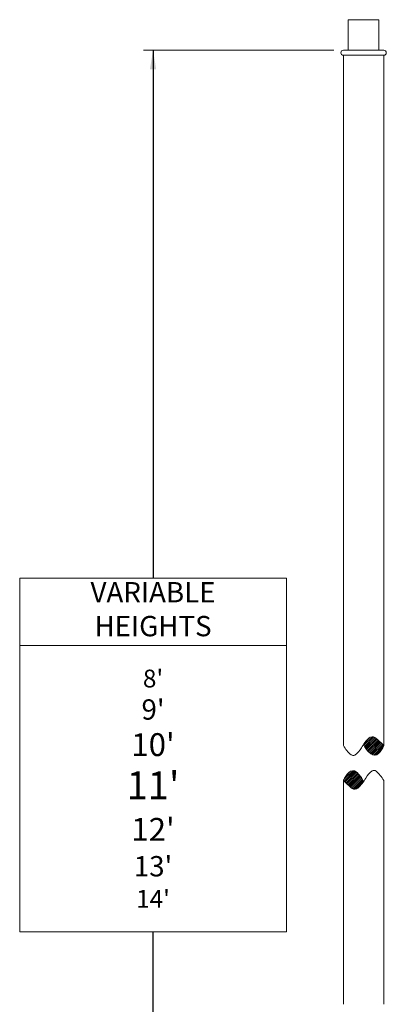
# Model space of a CAD drawing. Extents: x -21 to 260, y -32 to 144.
# Drawn here: x -21 to 15, y 47 to 144 of the extents above; entities that cross this region are included whole.
import ezdxf

# ---------------------------------------------------------------- set-up
doc = ezdxf.new("R2010")
doc.units = 0
doc.header["$LTSCALE"] = 0.12
doc.header["$MEASUREMENT"] = 0
doc.layers.get('0').update_dxf_attribs({"linetype": 'CONTINUOUS', "lineweight": 15})
doc.layers.add('TEXT', color=7, linetype='CONTINUOUS', lineweight=15)
doc.styles.add('ROMAND', font='romand.shx', dxfattribs={"oblique": 15})
doc.dimstyles.new('ROMAND', dxfattribs={"dimscale": 15, "dimtxt": 0.125, "dimasz": 0.125, "dimexe": 0.0625, "dimexo": 0.0625, "dimgap": 0.0625, "dimtad": 0, "dimtih": 1, "dimtoh": 1, "dimdec": 3, "dimzin": 0, "dimdsep": 46, "dimlunit": 4, "dimtxsty": 'ROMAND', "dimcen": 0, "dimadec": 0, "dimazin": 0, "dimtfac": 1, "dimtdec": 3, "dimtofl": 0, "dimtmove": 0, "dimatfit": 3, "dimfxl": 0, "dimtolj": 1, "dimtzin": 0, "dimarcsym": 0})

msp = doc.modelspace()

# ---------------------------------------------------------------- hatches: boundary and pattern name
h = msp.add_hatch()
h.set_pattern_fill('ANSI31', color=8, style=0)
h.set_pattern_definition([(45, (3.24211, -3.03457), (-0.08838835, 0.08838835), [])])
h.paths.add_polyline_path([(14.1914, 71.7818, 0.0901032), (14.7197, 72.5642, 0.0551853), (13.8557, 73.3567, 0.3573619), (13.2897, 73.3258, 0.0566353), (12.7283, 72.6815, 0.1137376), (13.4472, 71.7422, 0.3902305)])
h.paths.add_polyline_path([(12.1782, 68.3872, 0.0566353), (12.7396, 69.0316, 0.1137376), (12.0206, 69.9709, 0.3902305), (11.2765, 69.9313, 0.0901032), (10.7482, 69.1488, 0.0551853), (11.6122, 68.3564, 0.3573619)])

# ---------------------------------------------------------------- linework, layer by layer
for p, q in [((11.2339, 143.9649), (14.2339, 143.9649)), ((11.2339, 143.9649), (11.2339, 140.9649)), ((14.2339, 143.9649), (14.2339, 140.9649)), ((10.7482, 140.9649), (14.7197, 140.9649)), ((10.7482, 140.4649), (14.7197, 140.4649)), ((10.7482, 140.4649), (10.7482, 72.5642)), ((14.7197, 140.4649), (14.7197, 72.5642)), ((10.7482, 69.1488), (10.7482, 47.1197)), ((14.7197, 69.1488), (14.7197, 47.1197))]:
    msp.add_line(p, q)
for centre, radius, start, end in [((10.7482, 140.7149), 0.25, 90, 270), ((14.7197, 140.7149), 0.25, 270, 90), ((15.844, 70.5334), 3.7844, 132.449611, 151.509479), ((15.1257, 73.7717), 2.6337, 204.452722, 230.407912), ((13.5915, 72.9959), 0.4472, 53.789788, 132.449611), ((10.7087, 69.0585), 5.3271, 41.155065, 53.789788), ((13.7386, 74.3087), 3.4621, 210.256985, 229.914221), ((10.7849, 73.2792), 1.9718, 303.731015, 331.509479), ((13.7978, 72.1661), 0.5501, 230.407912, 315.676905), ((12.3021, 73.6269), 2.6409, 315.676905, 336.271415), ((11.7082, 71.8963), 0.3089, 229.914221, 303.731015), ((13.1658, 68.0861), 2.6409, 135.676905, 156.271415), ((11.67, 69.547), 0.5501, 50.407912, 135.676905), ((10.3422, 67.9414), 2.6337, 24.452722, 50.407912), ((14.683, 68.4339), 1.9718, 123.731015, 151.509479), ((13.7596, 69.8168), 0.3089, 49.914221, 123.731015), ((11.7292, 67.4044), 3.4621, 30.256985, 49.914221), ((14.7591, 72.6546), 5.3271, 221.155065, 233.789788), ((9.6239, 71.1797), 3.7844, 312.449611, 331.509479), ((11.8763, 68.7172), 0.4472, 233.789788, 312.449611)]:
    msp.add_arc(centre, radius, start, end)
msp.add_point((10.7482, 140.4649))
at = {"layer": 'TEXT'}
for p, q in [((9.8107, 140.9649), (-8.9139, 140.9649)), ((-21.0932, 82.4096), (5.1405, 82.4096)), ((-21.0932, 82.4096), (5.1405, 82.4096))]:
    msp.add_line(p, q, dxfattribs=at)
msp.add_lwpolyline([(-21.0932, 89.0436), (5.1405, 89.0436), (5.1405, 54.2421), (-21.0932, 54.2421)], close=True, dxfattribs=at)

# ---------------------------------------------------------------- texts
at = {"layer": 'TEXT', "char_height": 2, "width": 26.233698, "attachment_point": 5, "style": 'ROMAND'}
for s, insert in [('VARIABLE\\PHEIGHTS', (-7.9764, 85.7266)), ("{\\H0.875x;8'}\\P9'\\P{\\H1.125x;10'\\H1.111x;\\P\\H1.1x;11'\\H1.091x;\\P\\H0.75x;12'}\\P13'\\P{\\H0.875x;14'}", (-7.9764, 68.3258))]:
    msp.add_mtext(s, dxfattribs=dict(at, insert=insert))

# ---------------------------------------------------------------- leaders
at = {"layer": 'TEXT'}
for points in [[(-7.9764, 140.9649), (-7.9764, 89.0436)], [(-7.9764, -3.0346), (-7.9764, 54.2421)]]:
    msp.add_leader(points, dimstyle='ROMAND', override={"dimgap": 0.0625, "dimtad": 0}, dxfattribs=at)

doc.saveas('drawing.dxf')
